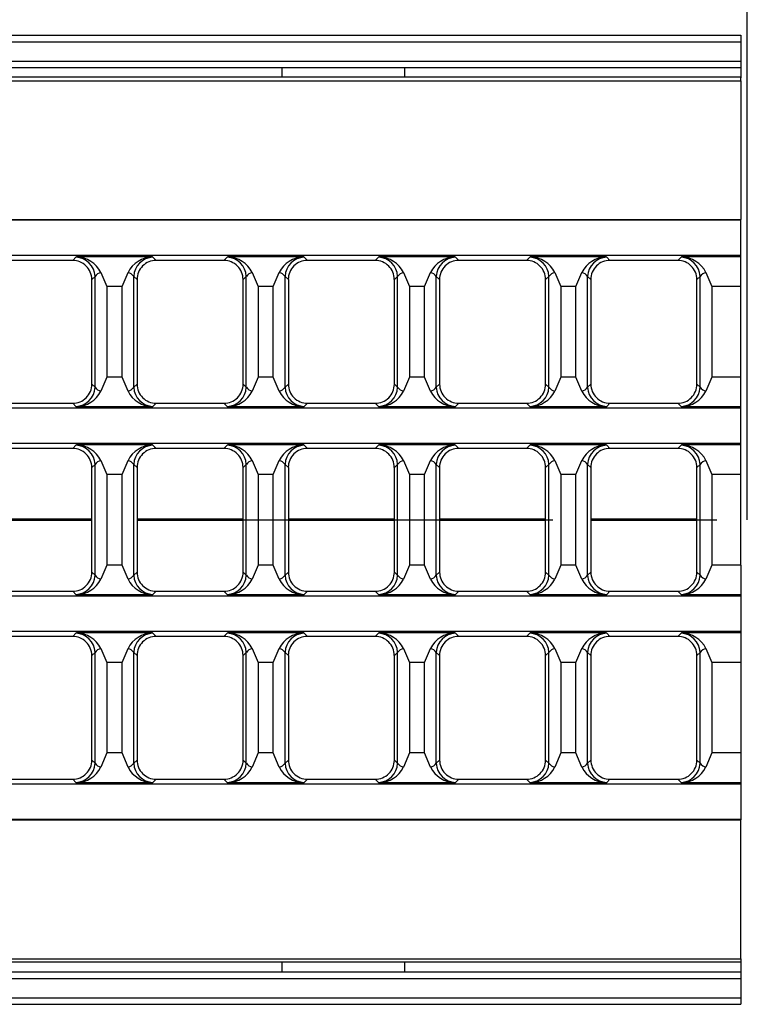
# Model space of a CAD drawing. Units: millimetres. Extents: x 35 to 2065, y 35 to 1450.
# Drawn here: x 850 to 962, y 193 to 345 of the extents above; entities that cross this region are included whole.
import ezdxf

# ---------------------------------------------------------------- set-up
doc = ezdxf.new("R2010")
doc.units = ezdxf.units.MM
doc.header["$LTSCALE"] = 5
doc.linetypes.add('CENTERX2', pattern=[20.32, 12.7, -2.54, 2.54, -2.54])
doc.layers.add('HAURATON_CENTERLINE', color=60, linetype='CENTERX2')
doc.layers.add('HAURATON_DIMENSIONING', color=1, linetype='Continuous')
doc.layers.add('HAURATON_PRODUCT_CONTOUR', color=7, linetype='Continuous', lineweight=25)
doc.styles.add('SLDTEXTSTYLE2', font='ARIAL.TTF', dxfattribs={"width": 0.948})
doc.dimstyles.new('SLDDIMSTYLE0', dxfattribs={"dimtxt": 17.5, "dimasz": 17.5, "dimexe": 0, "dimexo": 0.0625, "dimgap": 4.375, "dimtad": 1, "dimdec": 0, "dimrnd": 1e-09, "dimzin": 12, "dimdsep": 46, "dimtxsty": 'SLDTEXTSTYLE2', "dimsah": 1, "dimcen": 0.09, "dimadec": 0, "dimazin": 3, "dimtfac": 1, "dimtdec": 0, "dimtofl": 0, "dimtmove": 0, "dimatfit": 3, "dimfxl": 1, "dimfrac": 2, "dimtolj": 1, "dimtzin": 12, "dimarcsym": 0})

# ---------------------------------------------------------------- blocks, each defined once
blk = doc.blocks.new('_D_1')
at = {"layer": 'HAURATON_DIMENSIONING'}
for p, q in [((692.4, 434.87), (732.5, 434.87)), ((732.5, 399.99), (692.4, 399.99)), ((462.45, 267.99), (462.45, 398.01)), ((962.45, 267.99), (962.45, 398.01)), ((462.45, 393.01), (962.45, 393.01))]:
    blk.add_line(p, q, dxfattribs=at)
for centre, start, end in [((692.4, 417.43), 90, 270), ((732.5, 417.43), 270, 90)]:
    blk.add_arc(centre, 17.44, start, end, dxfattribs=at)
for points in [[(462.45, 393.01), (479.95, 390.32), (479.95, 395.7)], [(962.45, 393.01), (944.95, 395.7), (944.95, 390.32)]]:
    blk.add_solid(points, dxfattribs=at)
at = {"layer": 'HAURATON_DIMENSIONING', "insert": (692.4, 426.56), "char_height": 17.5, "attachment_point": 1, "style": 'SLDTEXTSTYLE2'}
blk.add_mtext('500', dxfattribs=at)

msp = doc.modelspace()

# ---------------------------------------------------------------- linework, layer by layer
at = {"layer": 'HAURATON_CENTERLINE'}
msp.add_line((462.45, 267.99), (962.45, 267.99), dxfattribs=at)
at = {"layer": 'HAURATON_PRODUCT_CONTOUR'}
for p, q in [((463.45, 342.99), (961.45, 342.99)), ((961.45, 342.99), (961.45, 341.99)), ((463.45, 341.99), (961.45, 341.99)), ((961.45, 341.99), (961.45, 338.99)), ((463.45, 338.99), (961.45, 338.99)), ((961.45, 338.99), (961.45, 337.99)), ((463.45, 337.99), (961.45, 337.99)), ((890.45, 337.99), (890.45, 336.49)), ((909.45, 336.49), (909.45, 337.99)), ((961.45, 337.99), (961.45, 336.38)), ((463.45, 335.96), (961.45, 335.96)), ((961.39, 336.49), (463.51, 336.49)), ((961.45, 336.38), (961.39, 336.49)), ((961.45, 335.96), (961.45, 336.38)), ((961.45, 335.96), (961.45, 314.45)), ((463.45, 314.45), (961.45, 314.45)), ((961.45, 314.36), (463.45, 314.36)), ((961.45, 314.36), (961.45, 314.45)), ((961.45, 308.91), (961.45, 314.36)), ((961.45, 308.91), (463.45, 308.91)), ((858.09, 308.14), (847.6, 308.14)), ((858.6, 308.63), (858.09, 308.14)), ((858.67, 308.69), (858.6, 308.63)), ((870.42, 308.69), (858.67, 308.69)), ((870.5, 308.63), (870.42, 308.69)), ((871, 308.14), (870.5, 308.63)), ((881.49, 308.14), (871, 308.14)), ((882, 308.63), (881.49, 308.14)), ((882.07, 308.69), (882, 308.63)), ((893.82, 308.69), (882.07, 308.69)), ((893.9, 308.63), (893.82, 308.69)), ((894.4, 308.14), (893.9, 308.63)), ((904.89, 308.14), (894.4, 308.14)), ((905.4, 308.63), (904.89, 308.14)), ((905.47, 308.69), (905.4, 308.63)), ((917.22, 308.69), (905.47, 308.69)), ((917.3, 308.63), (917.22, 308.69)), ((917.8, 308.14), (917.3, 308.63)), ((928.29, 308.14), (917.8, 308.14)), ((928.8, 308.63), (928.29, 308.14)), ((928.87, 308.69), (928.8, 308.63)), ((940.62, 308.69), (928.87, 308.69)), ((940.7, 308.63), (940.62, 308.69)), ((941.2, 308.14), (940.7, 308.63)), ((951.69, 308.14), (941.2, 308.14)), ((952.2, 308.63), (951.69, 308.14)), ((952.27, 308.69), (952.2, 308.63)), ((961.45, 308.69), (952.27, 308.69)), ((961.45, 308.69), (961.45, 308.91)), ((961.45, 304.09), (961.45, 308.69)), ((861.05, 305.18), (861.55, 305.67)), ((861.05, 288.99), (861.05, 305.18)), ((861.55, 288.5), (861.55, 305.67)), ((862.45, 306.25), (863.38, 304.09)), ((865.72, 304.09), (866.65, 306.25)), ((867.54, 288.5), (867.54, 305.67)), ((867.54, 305.67), (868.05, 305.18)), ((868.05, 305.18), (868.05, 288.99)), ((884.45, 305.18), (884.95, 305.67)), ((884.45, 288.99), (884.45, 305.18)), ((884.95, 288.5), (884.95, 305.67)), ((885.85, 306.25), (886.78, 304.09)), ((889.12, 304.09), (890.05, 306.25)), ((890.94, 288.5), (890.94, 305.67)), ((890.94, 305.67), (891.45, 305.18)), ((891.45, 305.18), (891.45, 288.99)), ((907.85, 305.18), (908.35, 305.67)), ((907.85, 288.99), (907.85, 305.18)), ((908.35, 288.5), (908.35, 305.67)), ((909.25, 306.25), (910.18, 304.09)), ((912.52, 304.09), (913.45, 306.25)), ((914.34, 288.5), (914.34, 305.67)), ((914.34, 305.67), (914.85, 305.18)), ((914.85, 305.18), (914.85, 288.99)), ((931.25, 305.18), (931.75, 305.67)), ((931.25, 288.99), (931.25, 305.18)), ((931.75, 288.5), (931.75, 305.67)), ((932.65, 306.25), (933.58, 304.09)), ((935.92, 304.09), (936.85, 306.25)), ((937.74, 288.5), (937.74, 305.67)), ((937.74, 305.67), (938.25, 305.18)), ((938.25, 305.18), (938.25, 288.99)), ((954.65, 305.18), (955.15, 305.67)), ((954.65, 288.99), (954.65, 305.18)), ((955.15, 288.5), (955.15, 305.67)), ((956.05, 306.25), (956.98, 304.09)), ((865.72, 304.09), (863.38, 304.09)), ((863.38, 304.09), (863.38, 290.09)), ((865.72, 290.09), (865.72, 304.09)), ((889.12, 304.09), (886.78, 304.09)), ((886.78, 304.09), (886.78, 290.09)), ((889.12, 290.09), (889.12, 304.09)), ((912.52, 304.09), (910.18, 304.09)), ((910.18, 304.09), (910.18, 290.09)), ((912.52, 290.09), (912.52, 304.09)), ((935.92, 304.09), (933.58, 304.09)), ((933.58, 304.09), (933.58, 290.09)), ((935.92, 290.09), (935.92, 304.09)), ((961.45, 304.09), (956.98, 304.09)), ((956.98, 304.09), (956.98, 290.09)), ((961.45, 290.09), (961.45, 304.09)), ((863.38, 290.09), (862.45, 287.92)), ((865.72, 290.09), (863.38, 290.09)), ((866.65, 287.92), (865.72, 290.09)), ((886.78, 290.09), (885.85, 287.92)), ((889.12, 290.09), (886.78, 290.09)), ((890.05, 287.92), (889.12, 290.09)), ((910.18, 290.09), (909.25, 287.92)), ((912.52, 290.09), (910.18, 290.09)), ((913.45, 287.92), (912.52, 290.09)), ((933.58, 290.09), (932.65, 287.92)), ((935.92, 290.09), (933.58, 290.09)), ((936.85, 287.92), (935.92, 290.09)), ((956.98, 290.09), (956.05, 287.92)), ((961.45, 290.09), (956.98, 290.09)), ((961.45, 285.49), (961.45, 290.09)), ((861.55, 288.5), (861.05, 288.99)), ((868.05, 288.99), (867.54, 288.5)), ((884.95, 288.5), (884.45, 288.99)), ((891.45, 288.99), (890.94, 288.5)), ((908.35, 288.5), (907.85, 288.99)), ((914.85, 288.99), (914.34, 288.5)), ((931.75, 288.5), (931.25, 288.99)), ((938.25, 288.99), (937.74, 288.5)), ((955.15, 288.5), (954.65, 288.99)), ((961.45, 285.26), (463.45, 285.26)), ((847.6, 286.04), (858.09, 286.04)), ((858.09, 286.04), (858.6, 285.54)), ((858.6, 285.54), (858.67, 285.49)), ((870.42, 285.49), (858.67, 285.49)), ((870.42, 285.49), (870.5, 285.54)), ((870.5, 285.54), (871, 286.04)), ((871, 286.04), (881.49, 286.04)), ((881.49, 286.04), (882, 285.54)), ((882, 285.54), (882.07, 285.49)), ((893.82, 285.49), (882.07, 285.49)), ((893.82, 285.49), (893.9, 285.54)), ((893.9, 285.54), (894.4, 286.04)), ((894.4, 286.04), (904.89, 286.04)), ((904.89, 286.04), (905.4, 285.54)), ((905.4, 285.54), (905.47, 285.49)), ((917.22, 285.49), (905.47, 285.49)), ((917.22, 285.49), (917.3, 285.54)), ((917.3, 285.54), (917.8, 286.04)), ((917.8, 286.04), (928.29, 286.04)), ((928.29, 286.04), (928.8, 285.54)), ((928.8, 285.54), (928.87, 285.49)), ((940.62, 285.49), (928.87, 285.49)), ((940.62, 285.49), (940.7, 285.54)), ((940.7, 285.54), (941.2, 286.04)), ((941.2, 286.04), (951.69, 286.04)), ((951.69, 286.04), (952.2, 285.54)), ((952.2, 285.54), (952.27, 285.49)), ((961.45, 285.49), (952.27, 285.49)), ((961.45, 285.26), (961.45, 285.49)), ((961.45, 279.81), (961.45, 285.26)), ((961.45, 279.81), (720.57, 279.81)), ((858.09, 279.04), (847.6, 279.04)), ((858.6, 279.53), (858.09, 279.04)), ((858.67, 279.59), (858.6, 279.53)), ((870.42, 279.59), (858.67, 279.59)), ((870.5, 279.53), (870.42, 279.59)), ((871, 279.04), (870.5, 279.53)), ((881.49, 279.04), (871, 279.04)), ((882, 279.53), (881.49, 279.04)), ((882.07, 279.59), (882, 279.53)), ((893.82, 279.59), (882.07, 279.59)), ((893.9, 279.53), (893.82, 279.59)), ((894.4, 279.04), (893.9, 279.53)), ((904.89, 279.04), (894.4, 279.04)), ((905.4, 279.53), (904.89, 279.04)), ((905.47, 279.59), (905.4, 279.53)), ((917.22, 279.59), (905.47, 279.59)), ((917.3, 279.53), (917.22, 279.59)), ((917.8, 279.04), (917.3, 279.53)), ((928.29, 279.04), (917.8, 279.04)), ((928.8, 279.53), (928.29, 279.04)), ((928.87, 279.59), (928.8, 279.53)), ((940.62, 279.59), (928.87, 279.59)), ((940.7, 279.53), (940.62, 279.59)), ((941.2, 279.04), (940.7, 279.53)), ((951.69, 279.04), (941.2, 279.04)), ((952.2, 279.53), (951.69, 279.04)), ((952.27, 279.59), (952.2, 279.53)), ((961.45, 279.59), (952.27, 279.59)), ((961.45, 279.59), (961.45, 279.81)), ((961.45, 274.99), (961.45, 279.59)), ((861.05, 276.08), (861.55, 276.57)), ((861.05, 259.89), (861.05, 276.08)), ((861.55, 259.4), (861.55, 276.57)), ((862.45, 277.15), (863.38, 274.99)), ((865.72, 274.99), (866.65, 277.15)), ((867.54, 259.4), (867.54, 276.57)), ((867.54, 276.57), (868.05, 276.08)), ((868.05, 276.08), (868.05, 259.89)), ((884.45, 276.08), (884.95, 276.57)), ((884.45, 259.89), (884.45, 276.08)), ((884.95, 259.4), (884.95, 276.57)), ((885.85, 277.15), (886.78, 274.99)), ((889.12, 274.99), (890.05, 277.15)), ((890.94, 259.4), (890.94, 276.57)), ((890.94, 276.57), (891.45, 276.08)), ((891.45, 276.08), (891.45, 259.89)), ((907.85, 276.08), (908.35, 276.57)), ((907.85, 259.89), (907.85, 276.08)), ((908.35, 259.4), (908.35, 276.57)), ((909.25, 277.15), (910.18, 274.99)), ((912.52, 274.99), (913.45, 277.15)), ((914.34, 259.4), (914.34, 276.57)), ((914.34, 276.57), (914.85, 276.08)), ((914.85, 276.08), (914.85, 259.89)), ((931.25, 276.08), (931.75, 276.57)), ((931.25, 259.89), (931.25, 276.08)), ((931.75, 259.4), (931.75, 276.57)), ((932.65, 277.15), (933.58, 274.99)), ((935.92, 274.99), (936.85, 277.15)), ((937.74, 259.4), (937.74, 276.57)), ((937.74, 276.57), (938.25, 276.08)), ((938.25, 276.08), (938.25, 259.89)), ((954.65, 276.08), (955.15, 276.57)), ((954.65, 259.89), (954.65, 276.08)), ((955.15, 259.4), (955.15, 276.57)), ((956.05, 277.15), (956.98, 274.99)), ((865.72, 274.99), (863.38, 274.99)), ((863.38, 274.99), (863.38, 260.99)), ((865.72, 260.99), (865.72, 274.99)), ((889.12, 274.99), (886.78, 274.99)), ((886.78, 274.99), (886.78, 260.99)), ((889.12, 260.99), (889.12, 274.99)), ((912.52, 274.99), (910.18, 274.99)), ((910.18, 274.99), (910.18, 260.99)), ((912.52, 260.99), (912.52, 274.99)), ((935.92, 274.99), (933.58, 274.99)), ((933.58, 274.99), (933.58, 260.99)), ((935.92, 260.99), (935.92, 274.99)), ((961.45, 274.99), (956.98, 274.99)), ((956.98, 274.99), (956.98, 260.99)), ((961.45, 260.99), (961.45, 274.99)), ((861.05, 268.07), (844.65, 268.07)), ((861.05, 267.9), (844.65, 267.9)), ((884.45, 268.07), (868.05, 268.07)), ((884.45, 267.9), (868.05, 267.9)), ((907.85, 268.07), (891.45, 268.07)), ((907.85, 267.9), (891.45, 267.9)), ((931.25, 268.07), (914.85, 268.07)), ((931.25, 267.9), (914.85, 267.9)), ((954.65, 268.07), (938.25, 268.07)), ((954.65, 267.9), (938.25, 267.9)), ((863.38, 260.99), (862.45, 258.82)), ((865.72, 260.99), (863.38, 260.99)), ((866.65, 258.82), (865.72, 260.99)), ((886.78, 260.99), (885.85, 258.82)), ((889.12, 260.99), (886.78, 260.99)), ((890.05, 258.82), (889.12, 260.99)), ((910.18, 260.99), (909.25, 258.82)), ((912.52, 260.99), (910.18, 260.99)), ((913.45, 258.82), (912.52, 260.99)), ((933.58, 260.99), (932.65, 258.82)), ((935.92, 260.99), (933.58, 260.99)), ((936.85, 258.82), (935.92, 260.99)), ((956.98, 260.99), (956.05, 258.82)), ((961.45, 260.99), (956.98, 260.99)), ((961.45, 260.99), (961.45, 256.39)), ((861.55, 259.4), (861.05, 259.89)), ((868.05, 259.89), (867.54, 259.4)), ((884.95, 259.4), (884.45, 259.89)), ((891.45, 259.89), (890.94, 259.4)), ((908.35, 259.4), (907.85, 259.89)), ((914.85, 259.89), (914.34, 259.4)), ((931.75, 259.4), (931.25, 259.89)), ((938.25, 259.89), (937.74, 259.4)), ((955.15, 259.4), (954.65, 259.89)), ((961.45, 256.16), (720.57, 256.16)), ((847.6, 256.94), (858.09, 256.94)), ((858.09, 256.94), (858.6, 256.44)), ((858.6, 256.44), (858.67, 256.39)), ((870.42, 256.39), (858.67, 256.39)), ((870.42, 256.39), (870.5, 256.44)), ((870.5, 256.44), (871, 256.94)), ((871, 256.94), (881.49, 256.94)), ((881.49, 256.94), (882, 256.44)), ((882, 256.44), (882.07, 256.39)), ((893.82, 256.39), (882.07, 256.39)), ((893.82, 256.39), (893.9, 256.44)), ((893.9, 256.44), (894.4, 256.94)), ((894.4, 256.94), (904.89, 256.94)), ((904.89, 256.94), (905.4, 256.44)), ((905.4, 256.44), (905.47, 256.39)), ((917.22, 256.39), (905.47, 256.39)), ((917.22, 256.39), (917.3, 256.44)), ((917.3, 256.44), (917.8, 256.94)), ((917.8, 256.94), (928.29, 256.94)), ((928.29, 256.94), (928.8, 256.44)), ((928.8, 256.44), (928.87, 256.39)), ((940.62, 256.39), (928.87, 256.39)), ((940.62, 256.39), (940.7, 256.44)), ((940.7, 256.44), (941.2, 256.94)), ((941.2, 256.94), (951.69, 256.94)), ((951.69, 256.94), (952.2, 256.44)), ((952.2, 256.44), (952.27, 256.39)), ((961.45, 256.39), (952.27, 256.39)), ((961.45, 256.39), (961.45, 256.16)), ((961.45, 256.16), (961.45, 250.71)), ((961.45, 250.71), (463.45, 250.71)), ((858.6, 250.43), (858.09, 249.94)), ((858.67, 250.49), (858.6, 250.43)), ((870.42, 250.49), (858.67, 250.49)), ((870.5, 250.43), (870.42, 250.49)), ((871, 249.94), (870.5, 250.43)), ((882, 250.43), (881.49, 249.94)), ((882.07, 250.49), (882, 250.43)), ((893.82, 250.49), (882.07, 250.49)), ((893.9, 250.43), (893.82, 250.49)), ((894.4, 249.94), (893.9, 250.43)), ((905.4, 250.43), (904.89, 249.94)), ((905.47, 250.49), (905.4, 250.43)), ((917.22, 250.49), (905.47, 250.49)), ((917.3, 250.43), (917.22, 250.49)), ((917.8, 249.94), (917.3, 250.43)), ((928.8, 250.43), (928.29, 249.94)), ((928.87, 250.49), (928.8, 250.43)), ((940.62, 250.49), (928.87, 250.49)), ((940.7, 250.43), (940.62, 250.49)), ((941.2, 249.94), (940.7, 250.43)), ((952.2, 250.43), (951.69, 249.94)), ((952.27, 250.49), (952.2, 250.43)), ((961.45, 250.49), (952.27, 250.49)), ((961.45, 250.71), (961.45, 250.49)), ((961.45, 250.49), (961.45, 245.89)), ((858.09, 249.94), (847.6, 249.94)), ((881.49, 249.94), (871, 249.94)), ((904.89, 249.94), (894.4, 249.94)), ((928.29, 249.94), (917.8, 249.94)), ((951.69, 249.94), (941.2, 249.94)), ((861.05, 246.98), (861.55, 247.47)), ((861.05, 230.79), (861.05, 246.98)), ((861.55, 230.3), (861.55, 247.47)), ((862.45, 248.05), (863.38, 245.89)), ((865.72, 245.89), (866.65, 248.05)), ((867.54, 230.3), (867.54, 247.47)), ((867.54, 247.47), (868.05, 246.98)), ((868.05, 246.98), (868.05, 230.79)), ((884.45, 246.98), (884.95, 247.47)), ((884.45, 230.79), (884.45, 246.98)), ((884.95, 230.3), (884.95, 247.47)), ((885.85, 248.05), (886.78, 245.89)), ((889.12, 245.89), (890.05, 248.05)), ((890.94, 230.3), (890.94, 247.47)), ((890.94, 247.47), (891.45, 246.98)), ((891.45, 246.98), (891.45, 230.79)), ((907.85, 246.98), (908.35, 247.47)), ((907.85, 230.79), (907.85, 246.98)), ((908.35, 230.3), (908.35, 247.47)), ((909.25, 248.05), (910.18, 245.89)), ((912.52, 245.89), (913.45, 248.05)), ((914.34, 230.3), (914.34, 247.47)), ((914.34, 247.47), (914.85, 246.98)), ((914.85, 246.98), (914.85, 230.79)), ((931.25, 246.98), (931.75, 247.47)), ((931.25, 230.79), (931.25, 246.98)), ((931.75, 230.3), (931.75, 247.47)), ((932.65, 248.05), (933.58, 245.89)), ((935.92, 245.89), (936.85, 248.05)), ((937.74, 230.3), (937.74, 247.47)), ((937.74, 247.47), (938.25, 246.98)), ((938.25, 246.98), (938.25, 230.79)), ((954.65, 246.98), (955.15, 247.47)), ((954.65, 230.79), (954.65, 246.98)), ((955.15, 230.3), (955.15, 247.47)), ((956.05, 248.05), (956.98, 245.89)), ((865.72, 245.89), (863.38, 245.89)), ((863.38, 245.89), (863.38, 231.89)), ((865.72, 231.89), (865.72, 245.89)), ((889.12, 245.89), (886.78, 245.89)), ((886.78, 245.89), (886.78, 231.89)), ((889.12, 231.89), (889.12, 245.89)), ((912.52, 245.89), (910.18, 245.89)), ((910.18, 245.89), (910.18, 231.89)), ((912.52, 231.89), (912.52, 245.89)), ((935.92, 245.89), (933.58, 245.89)), ((933.58, 245.89), (933.58, 231.89)), ((935.92, 231.89), (935.92, 245.89)), ((961.45, 245.89), (956.98, 245.89)), ((956.98, 245.89), (956.98, 231.89)), ((961.45, 245.89), (961.45, 231.89)), ((863.38, 231.89), (862.45, 229.72)), ((865.72, 231.89), (863.38, 231.89)), ((866.65, 229.72), (865.72, 231.89)), ((886.78, 231.89), (885.85, 229.72)), ((889.12, 231.89), (886.78, 231.89)), ((890.05, 229.72), (889.12, 231.89)), ((910.18, 231.89), (909.25, 229.72)), ((912.52, 231.89), (910.18, 231.89)), ((913.45, 229.72), (912.52, 231.89)), ((933.58, 231.89), (932.65, 229.72)), ((935.92, 231.89), (933.58, 231.89)), ((936.85, 229.72), (935.92, 231.89)), ((956.98, 231.89), (956.05, 229.72)), ((961.45, 231.89), (956.98, 231.89)), ((961.45, 231.89), (961.45, 227.29)), ((861.55, 230.3), (861.05, 230.79)), ((868.05, 230.79), (867.54, 230.3)), ((884.95, 230.3), (884.45, 230.79)), ((891.45, 230.79), (890.94, 230.3)), ((908.35, 230.3), (907.85, 230.79)), ((914.85, 230.79), (914.34, 230.3)), ((931.75, 230.3), (931.25, 230.79)), ((938.25, 230.79), (937.74, 230.3)), ((955.15, 230.3), (954.65, 230.79)), ((847.6, 227.84), (858.09, 227.84)), ((858.09, 227.84), (858.6, 227.34)), ((858.6, 227.34), (858.67, 227.29)), ((870.42, 227.29), (858.67, 227.29)), ((870.42, 227.29), (870.5, 227.34)), ((870.5, 227.34), (871, 227.84)), ((871, 227.84), (881.49, 227.84)), ((881.49, 227.84), (882, 227.34)), ((882, 227.34), (882.07, 227.29)), ((893.82, 227.29), (882.07, 227.29)), ((893.82, 227.29), (893.9, 227.34)), ((893.9, 227.34), (894.4, 227.84)), ((894.4, 227.84), (904.89, 227.84)), ((904.89, 227.84), (905.4, 227.34)), ((905.4, 227.34), (905.47, 227.29)), ((917.22, 227.29), (905.47, 227.29)), ((917.22, 227.29), (917.3, 227.34)), ((917.3, 227.34), (917.8, 227.84)), ((917.8, 227.84), (928.29, 227.84)), ((928.29, 227.84), (928.8, 227.34)), ((928.8, 227.34), (928.87, 227.29)), ((940.62, 227.29), (928.87, 227.29)), ((940.62, 227.29), (940.7, 227.34)), ((940.7, 227.34), (941.2, 227.84)), ((941.2, 227.84), (951.69, 227.84)), ((951.69, 227.84), (952.2, 227.34)), ((952.2, 227.34), (952.27, 227.29)), ((961.45, 227.29), (952.27, 227.29)), ((961.45, 227.29), (961.45, 227.06)), ((961.45, 227.06), (463.45, 227.06)), ((961.45, 227.06), (961.45, 221.61)), ((961.45, 221.61), (463.45, 221.61)), ((463.45, 221.53), (961.45, 221.53)), ((961.45, 221.61), (961.45, 221.53)), ((961.45, 200.01), (961.45, 221.53)), ((463.45, 200.01), (961.45, 200.01)), ((961.45, 200.01), (961.45, 199.59)), ((961.39, 199.49), (463.51, 199.49)), ((890.45, 199.49), (890.45, 197.99)), ((909.45, 197.99), (909.45, 199.49)), ((961.39, 199.49), (961.45, 199.59)), ((961.45, 199.59), (961.45, 197.99)), ((463.45, 197.99), (961.45, 197.99)), ((463.45, 196.99), (961.45, 196.99)), ((961.45, 197.99), (961.45, 196.99)), ((961.45, 196.99), (961.45, 193.99)), ((463.45, 193.99), (961.45, 193.99)), ((961.45, 193.99), (961.45, 192.99)), ((463.45, 192.99), (961.45, 192.99))]:
    msp.add_line(p, q, dxfattribs=at)
for centre, radius, start, end in [((858.1, 305.19), 2.94, 359.8287, 90.2253), ((858.49, 305.57), 3.06, 1.9419, 88.0041), ((858.53, 304.32), 4.37, 26.1633, 88.0799), ((870.56, 304.34), 4.35, 91.7545, 154.0023), ((870.6, 305.57), 3.06, 91.9959, 178.0581), ((870.99, 305.19), 2.95, 89.8059, 180.1401), ((881.5, 305.19), 2.94, 359.8287, 90.2253), ((881.89, 305.57), 3.06, 1.9419, 88.0041), ((881.93, 304.32), 4.37, 26.1633, 88.0799), ((893.96, 304.34), 4.35, 91.7545, 154.0023), ((894, 305.57), 3.06, 91.9959, 178.0581), ((894.39, 305.19), 2.95, 89.8059, 180.1401), ((904.9, 305.19), 2.94, 359.8287, 90.2253), ((905.29, 305.57), 3.06, 1.9419, 88.0041), ((905.33, 304.32), 4.37, 26.1633, 88.0799), ((917.36, 304.34), 4.35, 91.7545, 154.0023), ((917.4, 305.57), 3.06, 91.9959, 178.0581), ((917.79, 305.19), 2.95, 89.8059, 180.1401), ((928.3, 305.19), 2.94, 359.8287, 90.2253), ((928.69, 305.57), 3.06, 1.9419, 88.0041), ((928.73, 304.32), 4.37, 26.1633, 88.0799), ((940.76, 304.34), 4.35, 91.7545, 154.0023), ((940.8, 305.57), 3.06, 91.9959, 178.0581), ((941.19, 305.19), 2.95, 89.8059, 180.1401), ((951.7, 305.19), 2.94, 359.8287, 90.2253), ((952.09, 305.57), 3.06, 1.9419, 88.0041), ((952.13, 304.32), 4.37, 26.1633, 88.0799), ((862.71, 304.86), 1.41, 100.7556, 144.8656), ((866.39, 304.86), 1.41, 35.1342, 79.2446), ((886.11, 304.86), 1.41, 100.7556, 144.8656), ((889.79, 304.86), 1.41, 35.1342, 79.2446), ((909.51, 304.86), 1.41, 100.7556, 144.8656), ((913.19, 304.86), 1.41, 35.1342, 79.2446), ((932.91, 304.86), 1.41, 100.7556, 144.8656), ((936.59, 304.86), 1.41, 35.1342, 79.2446), ((956.31, 304.86), 1.41, 100.7556, 144.8656), ((858.1, 288.98), 2.95, 269.8059, 0.1401), ((858.49, 288.6), 3.06, 271.9959, 358.0581), ((862.71, 289.31), 1.41, 215.1342, 259.2446), ((866.39, 289.31), 1.41, 280.7556, 324.8656), ((870.6, 288.6), 3.06, 181.9419, 268.0041), ((870.99, 288.98), 2.94, 179.8287, 270.2253), ((881.5, 288.98), 2.95, 269.8059, 0.1401), ((881.89, 288.6), 3.06, 271.9959, 358.0581), ((886.11, 289.31), 1.41, 215.1342, 259.2446), ((889.79, 289.31), 1.41, 280.7556, 324.8656), ((894, 288.6), 3.06, 181.9419, 268.0041), ((894.39, 288.98), 2.94, 179.8287, 270.2253), ((904.9, 288.98), 2.95, 269.8059, 0.1401), ((905.29, 288.6), 3.06, 271.9959, 358.0581), ((909.51, 289.31), 1.41, 215.1342, 259.2446), ((913.19, 289.31), 1.41, 280.7556, 324.8656), ((917.4, 288.6), 3.06, 181.9419, 268.0041), ((917.79, 288.98), 2.94, 179.8287, 270.2253), ((928.3, 288.98), 2.95, 269.8059, 0.1401), ((928.69, 288.6), 3.06, 271.9959, 358.0581), ((932.91, 289.31), 1.41, 215.1342, 259.2446), ((936.59, 289.31), 1.41, 280.7556, 324.8656), ((940.8, 288.6), 3.06, 181.9419, 268.0041), ((941.19, 288.98), 2.94, 179.8287, 270.2253), ((951.7, 288.98), 2.95, 269.8059, 0.1401), ((952.09, 288.6), 3.06, 271.9959, 358.0581), ((956.31, 289.31), 1.41, 215.1342, 259.2446), ((858.54, 289.83), 4.35, 271.7516, 334.0052), ((870.57, 289.85), 4.37, 206.1633, 268.0799), ((881.94, 289.83), 4.35, 271.7545, 334.0023), ((893.97, 289.85), 4.37, 206.1646, 268.0786), ((905.34, 289.83), 4.35, 271.7545, 334.0023), ((917.37, 289.85), 4.37, 206.1646, 268.0786), ((928.74, 289.83), 4.35, 271.7545, 334.0023), ((940.77, 289.85), 4.37, 206.1646, 268.0786), ((952.14, 289.83), 4.35, 271.7545, 334.0023), ((858.1, 276.09), 2.94, 359.8287, 90.2253), ((858.49, 276.47), 3.06, 1.9419, 88.0041), ((858.53, 275.22), 4.37, 26.1646, 88.0786), ((870.56, 275.24), 4.35, 91.7545, 154.0023), ((870.6, 276.47), 3.06, 91.9959, 178.0581), ((870.99, 276.09), 2.95, 89.8059, 180.1401), ((881.5, 276.09), 2.94, 359.8287, 90.2253), ((881.89, 276.47), 3.06, 1.9419, 88.0041), ((881.93, 275.22), 4.37, 26.1633, 88.0799), ((893.96, 275.24), 4.35, 91.7545, 154.0023), ((894, 276.47), 3.06, 91.9959, 178.0581), ((894.39, 276.09), 2.95, 89.8059, 180.1401), ((904.9, 276.09), 2.94, 359.8287, 90.2253), ((905.29, 276.47), 3.06, 1.9419, 88.0041), ((905.33, 275.22), 4.37, 26.1633, 88.0799), ((917.36, 275.24), 4.35, 91.7545, 154.0023), ((917.4, 276.47), 3.06, 91.9959, 178.0581), ((917.79, 276.09), 2.95, 89.8059, 180.1401), ((928.3, 276.09), 2.94, 359.8287, 90.2253), ((928.69, 276.47), 3.06, 1.9419, 88.0041), ((928.73, 275.22), 4.37, 26.1633, 88.0799), ((940.76, 275.24), 4.35, 91.7545, 154.0023), ((940.8, 276.47), 3.06, 91.9959, 178.0581), ((941.19, 276.09), 2.95, 89.8059, 180.1401), ((951.7, 276.09), 2.94, 359.8287, 90.2253), ((952.09, 276.47), 3.06, 1.9419, 88.0041), ((952.13, 275.22), 4.37, 26.1633, 88.0799), ((862.71, 275.76), 1.41, 100.7556, 144.8656), ((866.39, 275.76), 1.41, 35.1342, 79.2446), ((886.11, 275.76), 1.41, 100.7556, 144.8656), ((889.79, 275.76), 1.41, 35.1342, 79.2446), ((909.51, 275.76), 1.41, 100.7556, 144.8656), ((913.19, 275.76), 1.41, 35.1342, 79.2446), ((932.91, 275.76), 1.41, 100.7556, 144.8656), ((936.59, 275.76), 1.41, 35.1342, 79.2446), ((956.31, 275.76), 1.41, 100.7556, 144.8656), ((858.1, 259.88), 2.95, 269.8059, 0.1401), ((858.49, 259.5), 3.06, 271.9959, 358.0581), ((862.71, 260.21), 1.41, 215.1342, 259.2446), ((866.39, 260.21), 1.41, 280.7556, 324.8656), ((870.6, 259.5), 3.06, 181.9419, 268.0041), ((870.99, 259.88), 2.94, 179.8287, 270.2253), ((881.5, 259.88), 2.95, 269.8059, 0.1401), ((881.89, 259.5), 3.06, 271.9959, 358.0581), ((886.11, 260.21), 1.41, 215.1342, 259.2446), ((889.79, 260.21), 1.41, 280.7556, 324.8656), ((894, 259.5), 3.06, 181.9419, 268.0041), ((894.39, 259.88), 2.94, 179.8287, 270.2253), ((904.9, 259.88), 2.95, 269.8059, 0.1401), ((905.29, 259.5), 3.06, 271.9959, 358.0581), ((909.51, 260.21), 1.41, 215.1342, 259.2446), ((913.19, 260.21), 1.41, 280.7556, 324.8656), ((917.4, 259.5), 3.06, 181.9419, 268.0041), ((917.79, 259.88), 2.94, 179.8287, 270.2253), ((928.3, 259.88), 2.95, 269.8059, 0.1401), ((928.69, 259.5), 3.06, 271.9959, 358.0581), ((932.91, 260.21), 1.41, 215.1342, 259.2446), ((936.59, 260.21), 1.41, 280.7556, 324.8656), ((940.8, 259.5), 3.06, 181.9419, 268.0041), ((941.19, 259.88), 2.94, 179.8287, 270.2253), ((951.7, 259.88), 2.95, 269.8059, 0.1401), ((952.09, 259.5), 3.06, 271.9959, 358.0581), ((956.31, 260.21), 1.41, 215.1342, 259.2446), ((858.54, 260.73), 4.35, 271.7545, 334.0023), ((870.57, 260.75), 4.37, 206.1633, 268.0799), ((881.94, 260.73), 4.35, 271.7545, 334.0023), ((893.97, 260.75), 4.37, 206.1633, 268.0799), ((905.34, 260.73), 4.35, 271.7545, 334.0023), ((917.37, 260.75), 4.37, 206.1633, 268.0799), ((928.74, 260.73), 4.35, 271.7545, 334.0023), ((940.77, 260.75), 4.37, 206.1646, 268.0786), ((952.14, 260.73), 4.35, 271.7545, 334.0023), ((858.49, 247.37), 3.06, 1.9419, 88.0041), ((858.53, 246.12), 4.37, 26.1633, 88.0799), ((870.56, 246.14), 4.35, 91.7545, 154.0023), ((870.6, 247.37), 3.06, 91.9959, 178.0581), ((881.89, 247.37), 3.06, 1.9419, 88.0041), ((881.93, 246.12), 4.37, 26.1633, 88.0799), ((893.96, 246.14), 4.35, 91.7545, 154.0023), ((894, 247.37), 3.06, 91.9959, 178.0581), ((905.29, 247.37), 3.06, 1.9419, 88.0041), ((905.33, 246.12), 4.37, 26.1633, 88.0799), ((917.36, 246.14), 4.35, 91.7545, 154.0023), ((917.4, 247.37), 3.06, 91.9959, 178.0581), ((928.69, 247.37), 3.06, 1.9419, 88.0041), ((928.73, 246.12), 4.37, 26.1633, 88.0799), ((940.76, 246.14), 4.35, 91.7545, 154.0023), ((940.8, 247.37), 3.06, 91.9959, 178.0581), ((952.09, 247.37), 3.06, 1.9419, 88.0041), ((952.13, 246.12), 4.37, 26.1633, 88.0799), ((858.1, 246.99), 2.94, 359.8287, 90.2253), ((870.99, 246.99), 2.95, 89.8059, 180.1401), ((881.5, 246.99), 2.94, 359.8287, 90.2253), ((894.39, 246.99), 2.95, 89.8059, 180.1401), ((904.9, 246.99), 2.94, 359.8287, 90.2253), ((917.79, 246.99), 2.95, 89.8059, 180.1401), ((928.3, 246.99), 2.94, 359.8287, 90.2253), ((941.19, 246.99), 2.95, 89.8059, 180.1401), ((951.7, 246.99), 2.94, 359.8287, 90.2253), ((862.71, 246.66), 1.41, 100.7556, 144.8656), ((866.39, 246.66), 1.41, 35.1342, 79.2446), ((886.11, 246.66), 1.41, 100.7556, 144.8656), ((889.79, 246.66), 1.41, 35.1342, 79.2446), ((909.51, 246.66), 1.41, 100.7556, 144.8656), ((913.19, 246.66), 1.41, 35.1342, 79.2446), ((932.91, 246.66), 1.41, 100.7556, 144.8656), ((936.59, 246.66), 1.41, 35.1342, 79.2446), ((956.31, 246.66), 1.41, 100.7556, 144.8656), ((858.1, 230.78), 2.95, 269.8059, 0.1401), ((858.49, 230.4), 3.06, 271.9959, 358.0581), ((862.71, 231.11), 1.41, 215.1342, 259.2446), ((866.39, 231.11), 1.41, 280.7556, 324.8656), ((870.6, 230.4), 3.06, 181.9419, 268.0041), ((870.99, 230.78), 2.94, 179.8287, 270.2253), ((881.5, 230.78), 2.95, 269.8059, 0.1401), ((881.89, 230.4), 3.06, 271.9959, 358.0581), ((886.11, 231.11), 1.41, 215.1342, 259.2446), ((889.79, 231.11), 1.41, 280.7556, 324.8656), ((894, 230.4), 3.06, 181.9419, 268.0041), ((894.39, 230.78), 2.94, 179.8287, 270.2253), ((904.9, 230.78), 2.95, 269.8059, 0.1401), ((905.29, 230.4), 3.06, 271.9959, 358.0581), ((909.51, 231.11), 1.41, 215.1342, 259.2446), ((913.19, 231.11), 1.41, 280.7556, 324.8656), ((917.4, 230.4), 3.06, 181.9419, 268.0041), ((917.79, 230.78), 2.94, 179.8287, 270.2253), ((928.3, 230.78), 2.95, 269.8059, 0.1401), ((928.69, 230.4), 3.06, 271.9959, 358.0581), ((932.91, 231.11), 1.41, 215.1342, 259.2446), ((936.59, 231.11), 1.41, 280.7556, 324.8656), ((940.8, 230.4), 3.06, 181.9419, 268.0041), ((941.19, 230.78), 2.94, 179.8287, 270.2253), ((951.7, 230.78), 2.95, 269.8059, 0.1401), ((952.09, 230.4), 3.06, 271.9959, 358.0581), ((956.31, 231.11), 1.41, 215.1342, 259.2446), ((858.54, 231.63), 4.35, 271.7545, 334.0023), ((870.57, 231.65), 4.37, 206.1633, 268.0799), ((881.94, 231.63), 4.35, 271.7545, 334.0023), ((893.97, 231.65), 4.37, 206.1633, 268.0799), ((905.34, 231.63), 4.35, 271.7545, 334.0023), ((917.37, 231.65), 4.37, 206.1633, 268.0799), ((928.74, 231.63), 4.35, 271.7545, 334.0023), ((940.77, 231.65), 4.37, 206.1633, 268.0799), ((952.14, 231.63), 4.35, 271.7516, 334.0052)]:
    msp.add_arc(centre, radius, start, end, dxfattribs=at)

# ---------------------------------------------------------------- dimensions: what is measured, and where the dimension line sits
at = {"layer": 'HAURATON_DIMENSIONING'}
dim = msp.add_linear_dim(base=(962.45, 393.01), p1=(462.45, 267.99), p2=(962.45, 267.99), angle=0, dimstyle='SLDDIMSTYLE0', dxfattribs=at)
dim.commit()
dim.dimension.update_dxf_attribs({"geometry": '_D_1', "text_midpoint": (712.45, 393.01), "dimtype": 160})

doc.saveas('drawing.dxf')
